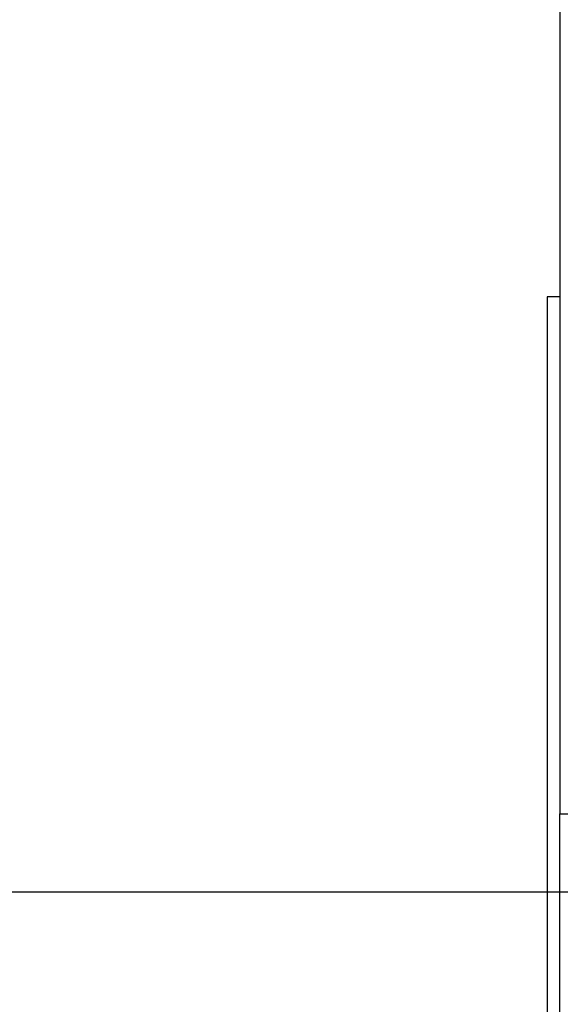
# Model space of a CAD drawing. Extents: x 8.9 to 63, y 28.7 to 65.4.
# Drawn here: x 39.3 to 42.7, y 35 to 41.3 of the extents above; entities that cross this region are included whole.
import ezdxf

# ---------------------------------------------------------------- set-up
doc = ezdxf.new("R2010")
doc.units = 0
doc.layers.get('0').update_dxf_attribs({"linetype": 'CONTINUOUS'})

msp = doc.modelspace()

# ---------------------------------------------------------------- linework, layer by layer
at = {"color": 0}
for points in [[(42.7334, 49.0824), (42.7334, 36.2624)], [(42.7334, 49.0824), (42.7334, 36.2624)], [(42.7334, 49.0824), (42.7334, 36.2624)], [(42.7334, 49.0824), (42.7334, 36.2624)], [(42.7334, 49.0824), (42.7334, 36.2624)], [(42.7334, 49.0824), (42.7334, 36.2624)], [(42.7334, 49.0824), (42.7334, 36.2624)], [(42.7334, 49.0824), (42.7334, 36.2624)], [(42.7334, 49.0824), (42.7334, 36.2624)], [(42.7334, 49.0824), (42.7334, 36.2624)], [(42.7334, 49.0824), (42.7334, 36.2624)], [(42.7334, 49.0824), (42.7334, 36.2624)], [(42.7334, 49.0824), (42.7334, 36.2624)], [(42.7334, 49.0824), (42.7334, 36.2624)], [(42.7334, 49.0824), (42.7334, 36.2624)], [(42.7334, 49.0824), (42.7334, 36.2624)], [(42.7334, 49.0824), (42.7334, 36.2624)], [(42.7334, 49.0824), (42.7334, 36.2624)], [(42.7334, 49.0824), (42.7334, 36.2624)], [(42.7334, 49.0824), (42.7334, 36.2624)], [(42.7334, 49.0824), (42.7334, 36.2624)], [(42.6534, 39.5624), (42.6534, 39.5624)], [(42.7334, 39.5624), (42.6534, 39.5624)], [(42.7334, 39.5624), (42.6534, 39.5624)], [(42.7334, 39.5624), (42.6534, 39.5624)], [(42.7334, 39.5624), (42.6534, 39.5624)], [(42.7334, 39.5624), (42.6534, 39.5624)], [(42.7334, 39.5624), (42.6534, 39.5624)], [(42.7334, 39.5624), (42.6534, 39.5624)], [(42.7334, 39.5624), (42.6534, 39.5624)], [(42.7334, 39.5624), (42.6534, 39.5624)], [(42.7334, 39.5624), (42.6534, 39.5624)], [(42.7334, 39.5624), (42.6534, 39.5624)], [(42.7334, 39.5624), (42.6534, 39.5624)], [(42.7334, 39.5624), (42.6534, 39.5624)], [(42.7334, 39.5624), (42.6534, 39.5624)], [(42.7334, 39.5624), (42.6534, 39.5624)], [(42.7334, 39.5624), (42.6534, 39.5624)], [(42.7334, 39.5624), (42.6534, 39.5624)], [(42.7334, 39.5624), (42.6534, 39.5624)], [(42.7334, 39.5624), (42.6534, 39.5624)], [(42.7334, 39.5624), (42.6534, 39.5624)], [(42.7334, 39.5624), (42.6534, 39.5624)], [(42.6534, 39.5624), (42.6534, 39.5624)], [(42.6534, 39.5624), (42.6534, 29.6592)], [(42.6534, 39.5624), (42.6534, 29.6592)], [(42.6534, 39.5624), (42.6534, 29.6592)], [(42.6534, 39.5624), (42.6534, 29.6592)], [(42.6534, 39.5624), (42.6534, 29.6592)], [(42.6534, 39.5624), (42.6534, 29.6592)], [(42.6534, 39.5624), (42.6534, 29.6592)], [(42.6534, 39.5624), (42.6534, 29.6592)], [(42.6534, 39.5624), (42.6534, 29.6592)], [(42.6534, 39.5624), (42.6534, 29.6592)], [(42.6534, 39.5624), (42.6534, 29.6592)], [(42.6534, 39.5624), (42.6534, 29.6592)], [(42.6534, 39.5624), (42.6534, 29.6592)], [(42.6534, 39.5624), (42.6534, 29.6592)], [(42.6534, 39.5624), (42.6534, 29.6592)], [(42.6534, 39.5624), (42.6534, 29.6592)], [(42.6534, 39.5624), (42.6534, 29.6592)], [(42.6534, 39.5624), (42.6534, 29.6592)], [(42.6534, 39.5624), (42.6534, 29.6592)], [(42.6534, 39.5624), (42.6534, 29.6592)], [(42.6534, 39.5624), (42.6534, 29.6592)], [(42.7334, 39.5624), (42.7334, 39.5624)], [(42.7334, 36.2624), (42.7334, 36.2624)], [(42.7334, 36.2624), (42.7334, 36.2624)], [(42.7334, 36.2624), (42.8334, 36.2624)], [(42.7334, 36.2624), (42.8334, 36.2624)], [(42.7334, 36.2624), (42.8334, 36.2624)], [(42.7334, 36.2624), (42.8334, 36.2624)], [(42.7334, 36.2624), (42.8334, 36.2624)], [(42.7334, 36.2624), (42.8334, 36.2624)], [(42.7334, 36.2624), (42.8334, 36.2624)], [(42.7334, 36.2624), (42.8334, 36.2624)], [(42.7334, 36.2624), (42.8334, 36.2624)], [(42.7334, 36.2624), (42.8334, 36.2624)], [(42.7334, 36.2624), (42.8334, 36.2624)], [(42.7334, 36.2624), (42.8334, 36.2624)], [(42.7334, 36.2624), (42.8334, 36.2624)], [(42.7334, 36.2624), (42.8334, 36.2624)], [(42.7334, 36.2624), (42.8334, 36.2624)], [(42.7334, 36.2624), (42.8334, 36.2624)], [(42.7334, 36.2624), (42.8334, 36.2624)], [(42.7334, 36.2624), (42.8334, 36.2624)], [(42.7334, 36.2624), (42.8334, 36.2624)], [(42.7334, 36.2624), (42.8334, 36.2624)], [(42.7334, 36.2624), (42.8334, 36.2624)], [(42.7334, 36.2624), (42.7334, 36.2624)], [(42.7334, 29.6592), (42.7334, 36.2624)], [(42.7334, 29.6592), (42.7334, 36.2624)], [(42.7334, 29.6592), (42.7334, 36.2624)], [(42.7334, 29.6592), (42.7334, 36.2624)], [(42.7334, 29.6592), (42.7334, 36.2624)], [(42.7334, 29.6592), (42.7334, 36.2624)], [(42.7334, 29.6592), (42.7334, 36.2624)], [(42.7334, 29.6592), (42.7334, 36.2624)], [(42.7334, 29.6592), (42.7334, 36.2624)], [(42.7334, 29.6592), (42.7334, 36.2624)], [(42.7334, 29.6592), (42.7334, 36.2624)], [(42.7334, 29.6592), (42.7334, 36.2624)], [(42.7334, 29.6592), (42.7334, 36.2624)], [(42.7334, 29.6592), (42.7334, 36.2624)], [(42.7334, 29.6592), (42.7334, 36.2624)], [(42.7334, 29.6592), (42.7334, 36.2624)], [(42.7334, 29.6592), (42.7334, 36.2624)], [(42.7334, 29.6592), (42.7334, 36.2624)], [(42.7334, 29.6592), (42.7334, 36.2624)], [(42.7334, 29.6592), (42.7334, 36.2624)], [(42.7334, 29.6592), (42.7334, 36.2624)], [(54.8838, 35.7624), (12.2769, 35.7624)], [(54.8838, 35.7624), (12.2769, 35.7624)], [(54.8838, 35.7624), (12.2769, 35.7624)], [(54.8838, 35.7624), (12.2769, 35.7624)], [(54.8838, 35.7624), (12.2769, 35.7624)], [(54.8838, 35.7624), (12.2769, 35.7624)], [(54.8838, 35.7624), (12.2769, 35.7624)], [(54.8838, 35.7624), (12.2769, 35.7624)], [(54.8838, 35.7624), (12.2769, 35.7624)], [(54.8838, 35.7624), (12.2769, 35.7624)], [(54.8838, 35.7624), (12.2769, 35.7624)], [(54.8838, 35.7624), (12.2769, 35.7624)], [(54.8838, 35.7624), (12.2769, 35.7624)], [(54.8838, 35.7624), (12.2769, 35.7624)], [(54.8838, 35.7624), (12.2769, 35.7624)], [(54.8838, 35.7624), (12.2769, 35.7624)], [(54.8838, 35.7624), (12.2769, 35.7624)], [(54.8838, 35.7624), (12.2769, 35.7624)], [(54.8838, 35.7624), (12.2769, 35.7624)], [(54.8838, 35.7624), (12.2769, 35.7624)], [(54.8838, 35.7624), (12.2769, 35.7624)]]:
    msp.add_lwpolyline(points, dxfattribs=at)

doc.saveas('drawing.dxf')
